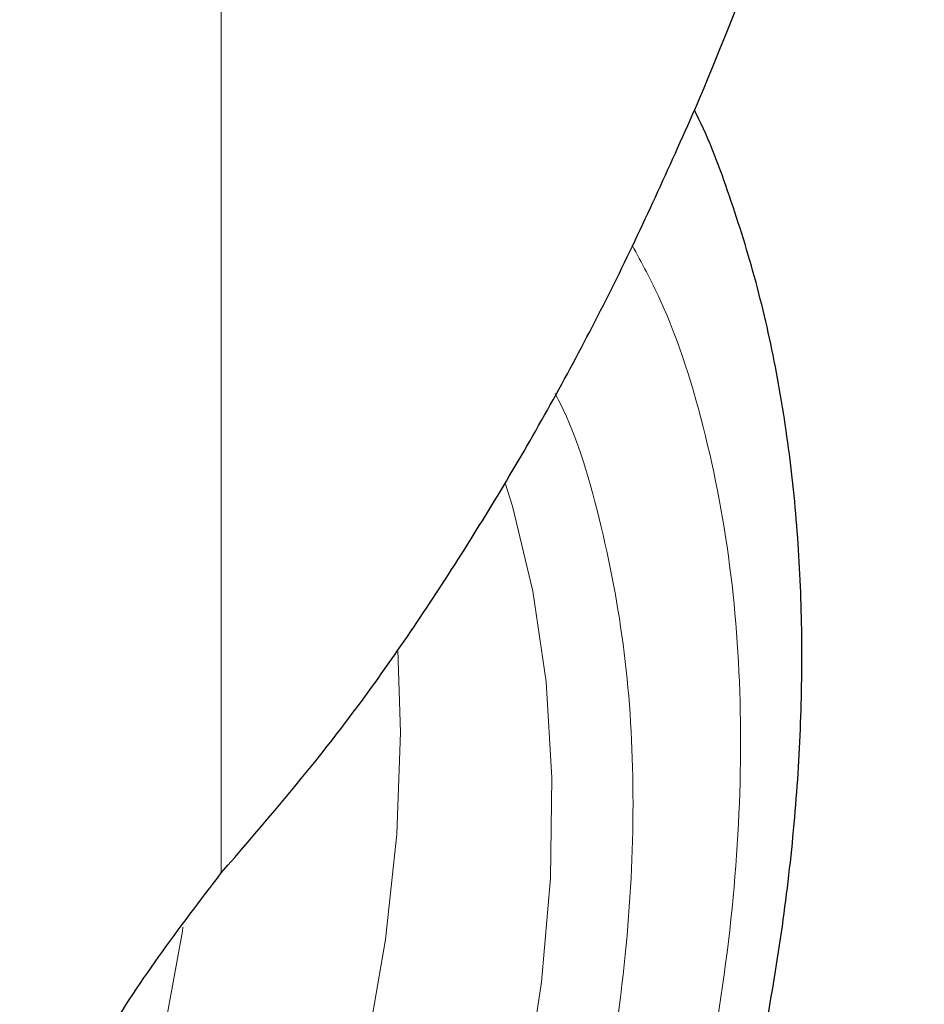
# Model space of a CAD drawing. Units: millimetres. Extents: x 0 to 210, y 0 to 297.
# Drawn here: x 190 to 191, y 96 to 98 of the extents above; entities that cross this region are included whole.
import ezdxf

# ---------------------------------------------------------------- set-up
doc = ezdxf.new("R2010")
doc.units = ezdxf.units.MM

msp = doc.modelspace()

# ---------------------------------------------------------------- linework, layer by layer
at = {"color": 8, "linetype": 'Continuous', "lineweight": 18}
msp.add_line((189.85537, 98.64809), (189.85537, 96.26626), dxfattribs=at)
at = {"color": 8, "linetype": 'Continuous', "lineweight": 18, "flags": 128}
for points in [[(190.33023, 96.91803), (190.34225, 96.87931), (190.37643, 96.73749), (190.39846, 96.58587), (190.40818, 96.42555), (190.4055, 96.25773), (190.39046, 96.08365), (190.36316, 95.90461), (190.32381, 95.72191), (190.27269, 95.53693), (190.21019, 95.35102), (190.13677, 95.16557), (190.05297, 94.98194), (189.9594, 94.8015), (189.85678, 94.62559), (189.74585, 94.45549)], [(188.21476, 93.50093), (188.35776, 93.56174), (188.50186, 93.63766), (188.64596, 93.72812), (188.78896, 93.83241), (188.92978, 93.94975), (189.06734, 94.07925), (189.20059, 94.21991), (189.32853, 94.37068), (189.45018, 94.53039), (189.56461, 94.69785), (189.67095, 94.87176), (189.76839, 95.05081), (189.8562, 95.23364), (189.9337, 95.41885), (190.0003, 95.60504), (190.05549, 95.79078), (190.09887, 95.97467), (190.13008, 96.1553), (190.14891, 96.3313), (190.1552, 96.50133), (190.15072, 96.63919)], [(188.20884, 93.86851), (188.34487, 93.94025), (188.48087, 94.02648), (188.61567, 94.12648), (188.74813, 94.2394), (188.8771, 94.36426), (189.0015, 94.50001), (189.12026, 94.64549), (189.23236, 94.79945), (189.33686, 94.96058), (189.43286, 95.12751), (189.51954, 95.29881), (189.59615, 95.47302), (189.66206, 95.64865), (189.71669, 95.82422), (189.75958, 95.99821), (189.79036, 96.16914), (189.79127, 96.17545)]]:
    msp.add_lwpolyline(points, dxfattribs=at)
at = {"color": 7, "linetype": 'Continuous', "lineweight": 25}
for points, knots in [([(190.65565, 97.56183), (190.69248, 97.65193), (190.76614, 97.83214), (190.86022, 98.11132), (190.94686, 98.42464), (191.00762, 98.68446), (191.02634, 98.85015), (191.03064, 98.88819)], [0, 0, 0, 0, 0.2128743, 0.4257535, 0.6395432, 0.9172661, 1, 1, 1, 1]), ([(189.85537, 96.26626), (189.91539, 96.33571), (190.04032, 96.48026), (190.21171, 96.72328), (190.37447, 96.98788), (190.52435, 97.26729), (190.61181, 97.46349), (190.65565, 97.56183)], [0, 0, 0, 0, 0.1855417, 0.3861793, 0.5881082, 0.7935413, 1, 1, 1, 1]), ([(190.21571, 94.5575), (190.25231, 94.62272), (190.3038, 94.71445), (190.37392, 94.85289), (190.43107, 94.97227), (190.49437, 95.11596), (190.55541, 95.26786), (190.61312, 95.42762), (190.6658, 95.59263), (190.71232, 95.76118), (190.75181, 95.9318), (190.78358, 96.10324), (190.80707, 96.27441), (190.82185, 96.44433), (190.82753, 96.61211), (190.82378, 96.77692), (190.81034, 96.93794), (190.7869, 97.0943), (190.75362, 97.24544), (190.70902, 97.38956), (190.67304, 97.4884), (190.64884, 97.53662), (190.64634, 97.54161)], [0, 0, 0, 0, 0.0641943, 0.0902856, 0.1335391, 0.178375, 0.2263927, 0.276409, 0.3279531, 0.3806536, 0.4342527, 0.4885648, 0.5434543, 0.5988196, 0.6545813, 0.7106735, 0.7670313, 0.8235698, 0.8802115, 0.9368715, 0.9934653, 1, 1, 1, 1]), ([(189.51841, 95.72076), (189.5618, 95.80831), (189.63224, 95.95041), (189.75068, 96.12936), (189.82035, 96.22047), (189.85537, 96.26626)], [0, 0, 0, 0, 0.44396587, 0.72054558, 1, 1, 1, 1])]:
    msp.add_open_spline(points, degree=3, knots=knots, dxfattribs=at)
at = {"color": 8, "linetype": 'Continuous', "lineweight": 18}
for points, knots in [([(190.54236, 97.31575), (190.55822, 97.28624), (190.60955, 97.1907), (190.66861, 97.0024), (190.71399, 96.75411), (190.72821, 96.48845), (190.71382, 96.20643), (190.6693, 95.90576), (190.59893, 95.61366), (190.5108, 95.3392), (190.41189, 95.08667), (190.29555, 94.83534), (190.16236, 94.58803), (190.01478, 94.34904), (189.85529, 94.12261), (189.68605, 93.91073), (189.49243, 93.69707), (189.27466, 93.4906), (189.03655, 93.2998), (188.8777, 93.20164), (188.79949, 93.1533)], [0, 0, 0, 0, 0.02880401, 0.09325577, 0.15594511, 0.2167467, 0.27755263, 0.34024191, 0.4046894, 0.45507675, 0.50545928, 0.55691878, 0.60837336, 0.65983286, 0.71128743, 0.76167479, 0.81205731, 0.87650908, 0.93919733, 1, 1, 1, 1]), ([(190.4135, 97.06772), (190.41609, 97.06272), (190.45007, 96.99704), (190.49322, 96.84958), (190.53523, 96.62542), (190.5479, 96.38435), (190.53491, 96.12876), (190.49454, 95.85617), (190.43076, 95.59138), (190.35086, 95.34256), (190.2612, 95.11364), (190.15573, 94.88579), (190.03499, 94.6616), (189.9012, 94.44494), (189.75662, 94.23968), (189.6032, 94.04759), (189.42768, 93.85391), (189.23025, 93.66674), (189.0144, 93.49377), (188.8704, 93.40477), (188.79949, 93.36095)], [0, 0, 0, 0, 0.0054442, 0.0714416, 0.1356387, 0.1979074, 0.2601712, 0.3243684, 0.3903706, 0.4419647, 0.4935643, 0.5462562, 0.5989537, 0.6516456, 0.7043431, 0.7559372, 0.8075368, 0.8735342, 0.9377325, 1, 1, 1, 1])]:
    msp.add_open_spline(points, degree=3, knots=knots, dxfattribs=at)

doc.saveas('drawing.dxf')
